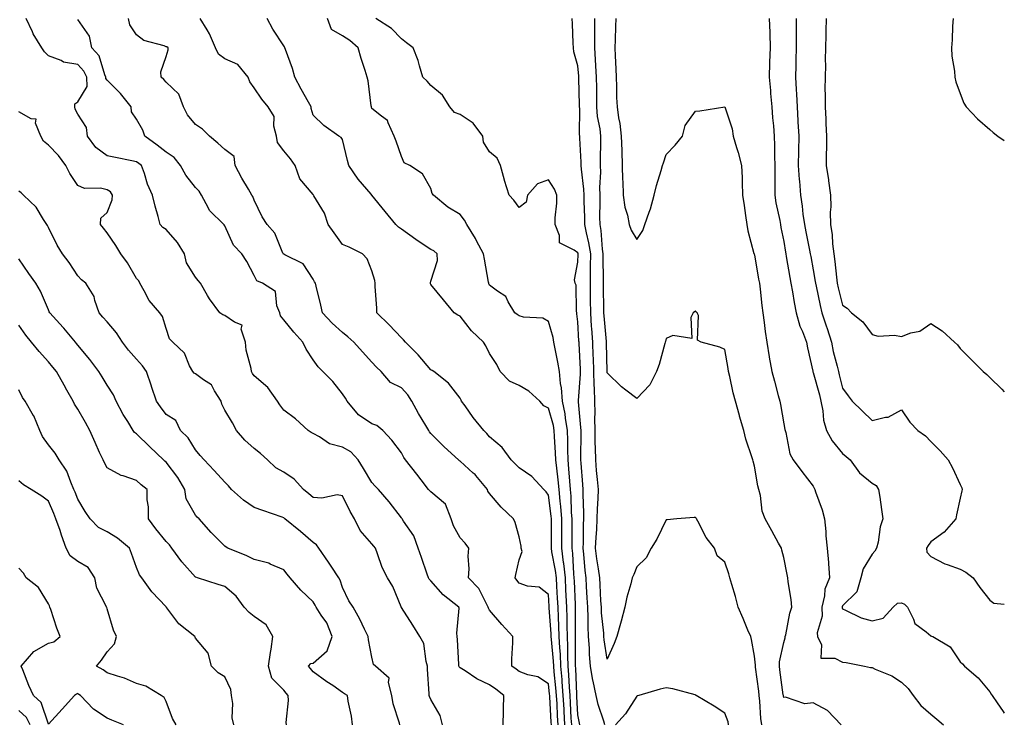
# Model space of a CAD drawing. Units: inches. Extents: x 936803 to 939443, y 7358618 to 7361258.
# Drawn here: x 939108 to 939443, y 7360382 to 7360621 of the extents above; entities that cross this region are included whole.
import ezdxf

# ---------------------------------------------------------------- set-up
doc = ezdxf.new("R2010")
doc.units = ezdxf.units.IN
doc.header["$MEASUREMENT"] = 0
doc.layers.add('Contour_93687358', color=7, linetype='Continuous', true_color=0xfa1b39)

msp = doc.modelspace()

# ---------------------------------------------------------------- linework, layer by layer
at = {"layer": 'Contour_93687358'}
for points in [[(939272.62, 7360381.92, 3312), (939272.77, 7360386.64, 3312), (939272.73, 7360387.24, 3312), (939272.91, 7360391.92, 3312), (939270.19, 7360394.07, 3312), (939268.05, 7360395.57, 3312), (939263.69, 7360397.56, 3312), (939259.71, 7360400.26, 3312), (939258.05, 7360401.29, 3312), (939257.73, 7360401.61, 3312), (939257.62, 7360401.92, 3312), (939257.59, 7360402.39, 3312), (939257.1, 7360410.97, 3312), (939257.03, 7360411.92, 3312), (939256.88, 7360413.09, 3312), (939257.71, 7360421.58, 3312), (939257.63, 7360421.92, 3312), (939252.26, 7360426.13, 3312), (939248.05, 7360430.85, 3312), (939247.54, 7360431.41, 3312), (939247.28, 7360431.92, 3312), (939246.84, 7360433.13, 3312), (939244.93, 7360438.8, 3312), (939243.72, 7360441.92, 3312), (939242.25, 7360446.12, 3312), (939238.79, 7360451.18, 3312), (939238.36, 7360451.92, 3312), (939238.2, 7360452.07, 3312), (939238.05, 7360452.27, 3312), (939233.88, 7360457.75, 3312), (939230.29, 7360461.92, 3312), (939229.18, 7360463.06, 3312), (939228.05, 7360464.31, 3312), (939225.19, 7360469.06, 3312), (939223.34, 7360471.92, 3312), (939220.81, 7360474.68, 3312), (939218.05, 7360476.25, 3312), (939213.58, 7360477.45, 3312), (939210.2, 7360479.77, 3312), (939208.05, 7360480.91, 3312), (939207.43, 7360481.3, 3312), (939206.36, 7360481.92, 3312), (939202.05, 7360485.92, 3312), (939198.05, 7360488.86, 3312), (939196.74, 7360490.61, 3312), (939195.9, 7360491.92, 3312), (939192.66, 7360496.53, 3312), (939188.05, 7360500.44, 3312), (939187.42, 7360501.29, 3312), (939187.07, 7360501.92, 3312), (939186.94, 7360503.03, 3312), (939185.33, 7360509.2, 3312), (939185.1, 7360511.92, 3312), (939183.61, 7360516.36, 3312), (939183.87, 7360517.74, 3312), (939181.3, 7360518.67, 3312), (939178.05, 7360521.02, 3312), (939177.38, 7360521.25, 3312), (939176.32, 7360521.92, 3312), (939172.79, 7360526.65, 3312), (939172.14, 7360527.83, 3312), (939169.71, 7360531.92, 3312), (939168.99, 7360532.86, 3312), (939168.05, 7360533.97, 3312), (939165.01, 7360538.88, 3312), (939164.29, 7360541.92, 3312), (939161.95, 7360545.82, 3312), (939158.05, 7360550.24, 3312), (939156.98, 7360550.85, 3312), (939156.02, 7360551.92, 3312), (939155.33, 7360554.65, 3312), (939154.3, 7360558.17, 3312), (939153.43, 7360561.92, 3312), (939151.72, 7360565.59, 3312), (939150.71, 7360569.26, 3312), (939149.75, 7360571.92, 3312), (939148.8, 7360572.67, 3312), (939148.05, 7360573.22, 3312), (939146.4, 7360573.57, 3312), (939140.81, 7360574.68, 3312), (939138.05, 7360575.28, 3312), (939134.16, 7360578.03, 3312), (939131.29, 7360581.92, 3312), (939130.97, 7360584.84, 3312), (939128.05, 7360589.4, 3312), (939127.19, 7360591.06, 3312), (939127.03, 7360591.92, 3312), (939127.07, 7360592.9, 3312), (939128.05, 7360593.62, 3312), (939131.22, 7360598.75, 3312), (939131.14, 7360601.92, 3312), (939130.15, 7360604.02, 3312), (939128.05, 7360606.26, 3312), (939123.21, 7360607.08, 3312), (939122.4, 7360607.57, 3312), (939118.05, 7360609.18, 3312), (939116.73, 7360610.6, 3312), (939115.82, 7360611.92, 3312), (939112.85, 7360616.72, 3312), (939112.6, 7360617.38, 3312), (939110.48, 7360621.92, 3312)], [(939289.05, 7360381.92, 3311), (939288.99, 7360382.86, 3311), (939288.5, 7360391.46, 3311), (939288.48, 7360391.92, 3311), (939288.45, 7360392.32, 3311), (939288.05, 7360395.88, 3311), (939284.38, 7360398.25, 3311), (939280.98, 7360398.99, 3311), (939278.05, 7360400.11, 3311), (939277.03, 7360400.9, 3311), (939275.54, 7360401.92, 3311), (939275.58, 7360404.39, 3311), (939275.88, 7360409.75, 3311), (939275.92, 7360411.92, 3311), (939272.18, 7360416.05, 3311), (939268.05, 7360420.92, 3311), (939267.67, 7360421.54, 3311), (939267.6, 7360421.92, 3311), (939266.95, 7360423.02, 3311), (939264.38, 7360428.25, 3311), (939260.91, 7360431.92, 3311), (939261.1, 7360434.97, 3311), (939260.75, 7360439.22, 3311), (939260.99, 7360441.92, 3311), (939259.74, 7360443.61, 3311), (939258.05, 7360445.51, 3311), (939255.73, 7360449.6, 3311), (939255.02, 7360451.92, 3311), (939253.02, 7360456.89, 3311), (939248.05, 7360461.13, 3311), (939247.63, 7360461.51, 3311), (939247.31, 7360461.92, 3311), (939244.75, 7360465.22, 3311), (939243.27, 7360467.14, 3311), (939239.46, 7360471.92, 3311), (939238.88, 7360472.75, 3311), (939238.05, 7360474.29, 3311), (939234.78, 7360478.65, 3311), (939231.76, 7360481.92, 3311), (939229.7, 7360483.57, 3311), (939228.05, 7360484.24, 3311), (939223.42, 7360487.29, 3311), (939219.57, 7360491.92, 3311), (939219.05, 7360492.92, 3311), (939218.05, 7360494.4, 3311), (939214.75, 7360498.62, 3311), (939211.31, 7360501.92, 3311), (939209.73, 7360503.6, 3311), (939208.05, 7360505.93, 3311), (939205.71, 7360509.58, 3311), (939204.54, 7360511.92, 3311), (939201.49, 7360515.36, 3311), (939198.05, 7360519.56, 3311), (939196.97, 7360520.84, 3311), (939196.73, 7360521.92, 3311), (939195.73, 7360524.24, 3311), (939195.22, 7360529.1, 3311), (939190.8, 7360531.92, 3311), (939188.94, 7360532.81, 3311), (939188.05, 7360534.54, 3311), (939185.46, 7360539.32, 3311), (939183.77, 7360541.92, 3311), (939181.02, 7360544.89, 3311), (939178.05, 7360551.48, 3311), (939177.86, 7360551.73, 3311), (939177.7, 7360551.92, 3311), (939172.82, 7360556.68, 3311), (939172.52, 7360557.44, 3311), (939170.15, 7360561.92, 3311), (939169.36, 7360563.23, 3311), (939168.05, 7360564.46, 3311), (939164.76, 7360568.63, 3311), (939162.97, 7360571.92, 3311), (939160.8, 7360574.67, 3311), (939158.05, 7360576.51, 3311), (939155, 7360578.87, 3311), (939150.84, 7360581.92, 3311), (939150.1, 7360583.97, 3311), (939148.05, 7360587.69, 3311), (939146.32, 7360590.19, 3311), (939146.17, 7360591.92, 3311), (939142.56, 7360596.42, 3311), (939138.05, 7360600.87, 3311), (939137.62, 7360601.49, 3311), (939137.6, 7360601.92, 3311), (939137.21, 7360602.76, 3311), (939135.32, 7360609.19, 3311), (939132.84, 7360611.92, 3311), (939132.03, 7360615.9, 3311), (939128.05, 7360621.57, 3311)], [(939291.34, 7360381.92, 3310), (939291.17, 7360385.04, 3310), (939290.95, 7360389.03, 3310), (939290.78, 7360391.92, 3310), (939290.6, 7360394.47, 3310), (939289.97, 7360400, 3310), (939289.82, 7360401.92, 3310), (939289.75, 7360403.62, 3310), (939289.03, 7360410.94, 3310), (939288.98, 7360411.92, 3310), (939288.95, 7360412.82, 3310), (939288.32, 7360421.65, 3310), (939288.31, 7360421.92, 3310), (939288.3, 7360422.17, 3310), (939288.05, 7360426.19, 3310), (939284.86, 7360428.73, 3310), (939280.88, 7360429.09, 3310), (939278.05, 7360430.07, 3310), (939277.24, 7360431.11, 3310), (939276.67, 7360431.92, 3310), (939276.92, 7360433.05, 3310), (939278.05, 7360437.99, 3310), (939279.09, 7360440.88, 3310), (939278.78, 7360441.92, 3310), (939278.72, 7360442.59, 3310), (939278.05, 7360445.85, 3310), (939276.77, 7360450.64, 3310), (939276.14, 7360451.92, 3310), (939272, 7360455.87, 3310), (939268.05, 7360460.58, 3310), (939267.48, 7360461.35, 3310), (939267.31, 7360461.92, 3310), (939263.37, 7360466.6, 3310), (939263.08, 7360466.95, 3310), (939262.48, 7360467.49, 3310), (939258.05, 7360471.51, 3310), (939257.78, 7360471.64, 3310), (939257.42, 7360471.92, 3310), (939252.54, 7360476.41, 3310), (939248.05, 7360480.89, 3310), (939247.62, 7360481.49, 3310), (939247.37, 7360481.92, 3310), (939246.38, 7360483.6, 3310), (939243.85, 7360487.72, 3310), (939241.59, 7360491.92, 3310), (939240.2, 7360494.07, 3310), (939238.05, 7360496.4, 3310), (939234.38, 7360498.25, 3310), (939231.13, 7360501.92, 3310), (939229.59, 7360503.47, 3310), (939228.05, 7360505.19, 3310), (939224.81, 7360508.68, 3310), (939221.93, 7360511.92, 3310), (939219.89, 7360513.76, 3310), (939218.05, 7360515.23, 3310), (939214.57, 7360518.44, 3310), (939211.2, 7360521.92, 3310), (939210.65, 7360524.52, 3310), (939209.05, 7360530.92, 3310), (939208.83, 7360531.92, 3310), (939208.56, 7360532.43, 3310), (939208.05, 7360533.32, 3310), (939204.7, 7360538.57, 3310), (939198.38, 7360541.59, 3310), (939198.05, 7360541.8, 3310), (939197.98, 7360541.85, 3310), (939197.93, 7360541.92, 3310), (939197.79, 7360542.18, 3310), (939195.08, 7360548.95, 3310), (939192.45, 7360551.92, 3310), (939190.67, 7360554.54, 3310), (939188.05, 7360560.22, 3310), (939187.57, 7360561.44, 3310), (939187.2, 7360561.92, 3310), (939186.02, 7360563.95, 3310), (939183.79, 7360567.65, 3310), (939181.6, 7360571.92, 3310), (939181.15, 7360575.02, 3310), (939178.05, 7360577.33, 3310), (939175.69, 7360579.55, 3310), (939172.86, 7360581.92, 3310), (939170.44, 7360584.31, 3310), (939168.05, 7360585.86, 3310), (939165.29, 7360589.16, 3310), (939164, 7360591.92, 3310), (939162.34, 7360596.21, 3310), (939158.05, 7360600.29, 3310), (939157.26, 7360601.14, 3310), (939156.41, 7360601.92, 3310), (939156.26, 7360603.71, 3310), (939158.05, 7360609, 3310), (939158.78, 7360611.19, 3310), (939158.81, 7360611.92, 3310), (939158.33, 7360612.2, 3310), (939158.05, 7360612.29, 3310), (939157.4, 7360612.57, 3310), (939150.51, 7360614.38, 3310), (939148.05, 7360616.28, 3310), (939145.79, 7360619.67, 3310), (939145.34, 7360621.92, 3310)], [(939293.64, 7360381.92, 3309), (939293.38, 7360386.59, 3309), (939293.35, 7360387.22, 3309), (939293.08, 7360391.92, 3309), (939292.74, 7360396.61, 3309), (939292.67, 7360397.3, 3309), (939292.3, 7360401.92, 3309), (939292.12, 7360405.99, 3309), (939291.92, 7360408.05, 3309), (939291.73, 7360411.92, 3309), (939291.62, 7360415.49, 3309), (939291.4, 7360418.57, 3309), (939291.29, 7360421.92, 3309), (939291.14, 7360425.01, 3309), (939290.89, 7360429.09, 3309), (939290.74, 7360431.92, 3309), (939290.46, 7360434.33, 3309), (939289.22, 7360440.75, 3309), (939289.07, 7360441.92, 3309), (939289.07, 7360442.94, 3309), (939289.07, 7360450.9, 3309), (939289.07, 7360451.92, 3309), (939289, 7360452.86, 3309), (939288.05, 7360459.97, 3309), (939287.27, 7360461.14, 3309), (939286.51, 7360461.92, 3309), (939282.43, 7360466.3, 3309), (939278.05, 7360469.24, 3309), (939276.73, 7360470.6, 3309), (939275.38, 7360471.92, 3309), (939272.25, 7360476.12, 3309), (939268.05, 7360479.79, 3309), (939267.05, 7360480.92, 3309), (939266.06, 7360481.92, 3309), (939262.46, 7360486.33, 3309), (939259.71, 7360490.25, 3309), (939258.52, 7360491.92, 3309), (939258.37, 7360492.24, 3309), (939258.05, 7360492.93, 3309), (939254.09, 7360497.96, 3309), (939249.12, 7360501.92, 3309), (939248.47, 7360502.34, 3309), (939248.05, 7360502.54, 3309), (939243.72, 7360507.59, 3309), (939239.43, 7360511.92, 3309), (939238.81, 7360512.67, 3309), (939238.05, 7360513.35, 3309), (939233.94, 7360517.81, 3309), (939229.65, 7360521.92, 3309), (939229.65, 7360523.52, 3309), (939229.17, 7360530.8, 3309), (939229.18, 7360531.92, 3309), (939229.05, 7360532.92, 3309), (939228.05, 7360536.13, 3309), (939226.41, 7360540.28, 3309), (939224.79, 7360541.92, 3309), (939220.3, 7360544.17, 3309), (939218.05, 7360545.16, 3309), (939215.15, 7360549.02, 3309), (939213.18, 7360551.92, 3309), (939211.93, 7360555.8, 3309), (939208.33, 7360561.64, 3309), (939208.19, 7360561.92, 3309), (939208.11, 7360561.98, 3309), (939208.05, 7360562.04, 3309), (939203.55, 7360567.42, 3309), (939201.96, 7360571.92, 3309), (939200.34, 7360574.21, 3309), (939198.05, 7360576.91, 3309), (939195.92, 7360579.79, 3309), (939195.6, 7360581.92, 3309), (939194.71, 7360585.26, 3309), (939194.75, 7360588.62, 3309), (939192.77, 7360591.92, 3309), (939190.65, 7360594.52, 3309), (939188.05, 7360598.31, 3309), (939186.5, 7360600.37, 3309), (939186, 7360601.92, 3309), (939182.42, 7360606.29, 3309), (939178.05, 7360608.18, 3309), (939175.86, 7360609.73, 3309), (939174.84, 7360611.92, 3309), (939172.84, 7360616.71, 3309), (939171.99, 7360617.99, 3309), (939169.6, 7360621.92, 3309)], [(939295.94, 7360381.92, 3308), (939295.81, 7360384.16, 3308), (939295.53, 7360389.4, 3308), (939295.39, 7360391.92, 3308), (939295.18, 7360394.79, 3308), (939295.02, 7360398.9, 3308), (939294.79, 7360401.92, 3308), (939294.63, 7360405.34, 3308), (939294.65, 7360408.51, 3308), (939294.48, 7360411.92, 3308), (939294.36, 7360415.61, 3308), (939294.39, 7360418.26, 3308), (939294.27, 7360421.92, 3308), (939294.07, 7360425.9, 3308), (939293.99, 7360427.86, 3308), (939293.79, 7360431.92, 3308), (939293.23, 7360436.74, 3308), (939293.21, 7360437.08, 3308), (939292.56, 7360441.92, 3308), (939292.57, 7360446.43, 3308), (939292.57, 7360447.41, 3308), (939292.57, 7360451.92, 3308), (939292.24, 7360456.11, 3308), (939292, 7360457.98, 3308), (939291.65, 7360461.92, 3308), (939291.35, 7360465.22, 3308), (939290.84, 7360469.12, 3308), (939290.57, 7360471.92, 3308), (939290.49, 7360474.36, 3308), (939290.05, 7360479.92, 3308), (939289.98, 7360481.92, 3308), (939289.7, 7360483.57, 3308), (939288.05, 7360489.55, 3308), (939286.5, 7360490.36, 3308), (939285.09, 7360491.92, 3308), (939281.38, 7360495.25, 3308), (939278.05, 7360497.19, 3308), (939274.83, 7360498.69, 3308), (939271.66, 7360501.92, 3308), (939270.47, 7360504.34, 3308), (939268.05, 7360508.12, 3308), (939266.8, 7360510.67, 3308), (939265.93, 7360511.92, 3308), (939261.92, 7360515.79, 3308), (939258.05, 7360520.76, 3308), (939257.28, 7360521.15, 3308), (939255.98, 7360521.92, 3308), (939252.39, 7360526.26, 3308), (939248.05, 7360531.48, 3308), (939247.93, 7360531.8, 3308), (939247.91, 7360531.92, 3308), (939247.93, 7360532.04, 3308), (939248.05, 7360532.61, 3308), (939250.29, 7360539.68, 3308), (939250.16, 7360541.92, 3308), (939249.03, 7360542.9, 3308), (939248.05, 7360543.36, 3308), (939243.71, 7360546.26, 3308), (939242.91, 7360546.78, 3308), (939238.05, 7360550.28, 3308), (939237.07, 7360550.94, 3308), (939236.19, 7360551.92, 3308), (939232.49, 7360556.36, 3308), (939228.05, 7360561.88, 3308), (939228.03, 7360561.9, 3308), (939228.02, 7360561.92, 3308), (939227.82, 7360562.15, 3308), (939223.41, 7360567.28, 3308), (939220.15, 7360571.92, 3308), (939219.76, 7360573.63, 3308), (939218.05, 7360580.81, 3308), (939217.63, 7360581.5, 3308), (939216.81, 7360581.92, 3308), (939211.65, 7360585.52, 3308), (939208.05, 7360589.04, 3308), (939207.43, 7360591.3, 3308), (939207.36, 7360591.92, 3308), (939206.49, 7360593.48, 3308), (939204.03, 7360597.9, 3308), (939201.81, 7360601.92, 3308), (939200.99, 7360604.87, 3308), (939198.6, 7360611.38, 3308), (939198.42, 7360611.92, 3308), (939198.36, 7360612.23, 3308), (939198.05, 7360612.54, 3308), (939194.38, 7360618.25, 3308), (939192.38, 7360621.92, 3308)], [(939298.73, 7360381.92, 3307), (939298.59, 7360382.46, 3307), (939298.05, 7360385.34, 3307), (939297.71, 7360391.58, 3307), (939297.69, 7360391.92, 3307), (939297.66, 7360392.31, 3307), (939297.33, 7360401.19, 3307), (939297.27, 7360401.92, 3307), (939297.23, 7360402.74, 3307), (939297.26, 7360411.13, 3307), (939297.22, 7360411.92, 3307), (939297.2, 7360412.77, 3307), (939297.27, 7360421.14, 3307), (939297.24, 7360421.92, 3307), (939297.2, 7360422.77, 3307), (939296.89, 7360430.77, 3307), (939296.83, 7360431.92, 3307), (939296.68, 7360433.29, 3307), (939296.29, 7360440.16, 3307), (939296.05, 7360441.92, 3307), (939296.05, 7360443.92, 3307), (939296.07, 7360449.94, 3307), (939296.07, 7360451.92, 3307), (939295.91, 7360454.07, 3307), (939295.73, 7360459.6, 3307), (939295.52, 7360461.92, 3307), (939295.27, 7360464.7, 3307), (939295.02, 7360468.89, 3307), (939294.72, 7360471.92, 3307), (939294.61, 7360475.36, 3307), (939294.64, 7360478.51, 3307), (939294.51, 7360481.92, 3307), (939293.8, 7360486.17, 3307), (939293.67, 7360487.55, 3307), (939292.79, 7360491.92, 3307), (939292.5, 7360496.38, 3307), (939292.14, 7360497.84, 3307), (939291.76, 7360501.92, 3307), (939291.28, 7360505.15, 3307), (939290.27, 7360509.71, 3307), (939289.89, 7360511.92, 3307), (939289.6, 7360513.47, 3307), (939288.05, 7360518.91, 3307), (939286.18, 7360520.05, 3307), (939279.51, 7360520.46, 3307), (939278.05, 7360520.9, 3307), (939277.43, 7360521.3, 3307), (939276.59, 7360521.92, 3307), (939274.31, 7360525.66, 3307), (939273.54, 7360527.41, 3307), (939270.76, 7360529.21, 3307), (939268.05, 7360531.28, 3307), (939267.82, 7360531.69, 3307), (939267.74, 7360531.92, 3307), (939267.66, 7360532.31, 3307), (939266.28, 7360540.15, 3307), (939265.91, 7360541.92, 3307), (939263.62, 7360546.35, 3307), (939263.25, 7360547.12, 3307), (939260.31, 7360551.92, 3307), (939259.47, 7360553.34, 3307), (939258.05, 7360555.26, 3307), (939253.87, 7360557.74, 3307), (939248.91, 7360561.92, 3307), (939248.55, 7360562.42, 3307), (939248.05, 7360564.11, 3307), (939245.28, 7360569.15, 3307), (939240.92, 7360571.92, 3307), (939238.94, 7360572.81, 3307), (939238.05, 7360575.05, 3307), (939236.32, 7360580.19, 3307), (939235.62, 7360581.92, 3307), (939233.53, 7360586.44, 3307), (939233.38, 7360587.25, 3307), (939231.25, 7360588.72, 3307), (939228.05, 7360591.35, 3307), (939227.89, 7360591.76, 3307), (939227.84, 7360591.92, 3307), (939227.78, 7360592.19, 3307), (939226.8, 7360600.67, 3307), (939226.44, 7360601.92, 3307), (939225.76, 7360604.21, 3307), (939224.38, 7360608.25, 3307), (939223.41, 7360611.92, 3307), (939220.51, 7360614.37, 3307), (939218.05, 7360615.93, 3307), (939214.26, 7360618.13, 3307), (939212.93, 7360621.92, 3307)], [(939307.15, 7360381.92, 3306), (939306.82, 7360383.15, 3306), (939304.99, 7360388.86, 3306), (939304.26, 7360391.92, 3306), (939303.24, 7360396.73, 3306), (939303.15, 7360397.02, 3306), (939302.28, 7360401.92, 3306), (939301.95, 7360405.82, 3306), (939301.97, 7360408, 3306), (939301.69, 7360411.92, 3306), (939301.52, 7360415.39, 3306), (939301.57, 7360418.4, 3306), (939301.41, 7360421.92, 3306), (939301.23, 7360425.1, 3306), (939301, 7360428.97, 3306), (939300.84, 7360431.92, 3306), (939300.51, 7360434.38, 3306), (939300.09, 7360439.88, 3306), (939299.85, 7360441.92, 3306), (939299.93, 7360443.8, 3306), (939299.95, 7360450.02, 3306), (939300.04, 7360451.92, 3306), (939300.08, 7360453.95, 3306), (939299.81, 7360460.16, 3306), (939299.85, 7360461.92, 3306), (939299.7, 7360463.57, 3306), (939299.14, 7360470.82, 3306), (939299.05, 7360471.92, 3306), (939299.04, 7360472.9, 3306), (939299.12, 7360480.84, 3306), (939299.11, 7360481.92, 3306), (939299.09, 7360482.96, 3306), (939298.26, 7360491.71, 3306), (939298.25, 7360492.12, 3306), (939298.96, 7360501.01, 3306), (939298.94, 7360501.92, 3306), (939298.91, 7360502.78, 3306), (939298.45, 7360511.53, 3306), (939298.43, 7360511.92, 3306), (939298.4, 7360512.27, 3306), (939298.05, 7360518.87, 3306), (939297.74, 7360521.61, 3306), (939297.67, 7360521.92, 3306), (939297.54, 7360522.43, 3306), (939297.42, 7360531.29, 3306), (939297.11, 7360531.92, 3306), (939296.84, 7360533.12, 3306), (939298.05, 7360539.05, 3306), (939298.13, 7360541.84, 3306), (939298.13, 7360541.92, 3306), (939298.12, 7360541.99, 3306), (939298.05, 7360542.24, 3306), (939296.75, 7360543.22, 3306), (939291.83, 7360545.7, 3306), (939291.83, 7360548.14, 3306), (939290.32, 7360551.92, 3306), (939290.34, 7360554.2, 3306), (939290.84, 7360559.13, 3306), (939290.86, 7360561.92, 3306), (939290.07, 7360563.94, 3306), (939288.05, 7360567.02, 3306), (939284.26, 7360565.71, 3306), (939280.96, 7360561.92, 3306), (939280.43, 7360559.54, 3306), (939278.05, 7360557.67, 3306), (939276.31, 7360560.18, 3306), (939274.67, 7360561.92, 3306), (939273.12, 7360566.85, 3306), (939273.08, 7360566.95, 3306), (939271.79, 7360571.92, 3306), (939270.55, 7360574.42, 3306), (939268.05, 7360576.6, 3306), (939265.99, 7360579.86, 3306), (939265.71, 7360581.92, 3306), (939262.41, 7360586.27, 3306), (939258.05, 7360589.3, 3306), (939256.09, 7360589.95, 3306), (939254.51, 7360591.92, 3306), (939252.01, 7360595.88, 3306), (939248.05, 7360599.16, 3306), (939246.77, 7360600.64, 3306), (939245.35, 7360601.92, 3306), (939244.16, 7360605.81, 3306), (939243.79, 7360607.65, 3306), (939242.01, 7360611.92, 3306), (939239.75, 7360613.62, 3306), (939238.05, 7360614.92, 3306), (939234.65, 7360618.52, 3306), (939229.35, 7360621.92, 3306)], [(939360.56, 7360381.92, 3305), (939360.24, 7360384.11, 3305), (939359.95, 7360390.02, 3305), (939359.71, 7360391.92, 3305), (939359.52, 7360393.39, 3305), (939358.44, 7360401.53, 3305), (939358.39, 7360401.92, 3305), (939358.4, 7360402.27, 3305), (939358.05, 7360405.32, 3305), (939357.02, 7360410.9, 3305), (939356.78, 7360411.92, 3305), (939355.85, 7360414.12, 3305), (939354.22, 7360418.08, 3305), (939352.53, 7360421.92, 3305), (939351.67, 7360425.54, 3305), (939350.33, 7360429.64, 3305), (939349.71, 7360431.92, 3305), (939349.34, 7360433.21, 3305), (939348.05, 7360437.24, 3305), (939345.43, 7360439.3, 3305), (939344.49, 7360441.92, 3305), (939341.67, 7360445.54, 3305), (939338.8, 7360451.17, 3305), (939338.37, 7360451.92, 3305), (939338.25, 7360452.12, 3305), (939338.05, 7360452.34, 3305), (939337.61, 7360452.36, 3305), (939331.72, 7360451.92, 3305), (939328.36, 7360451.61, 3305), (939328.05, 7360451.63, 3305), (939324.93, 7360445.04, 3305), (939322.97, 7360441.92, 3305), (939321.26, 7360438.71, 3305), (939318.05, 7360435.64, 3305), (939317.01, 7360432.96, 3305), (939316.49, 7360431.92, 3305), (939315.99, 7360429.86, 3305), (939314.68, 7360425.3, 3305), (939313.95, 7360421.92, 3305), (939312.78, 7360417.19, 3305), (939312.54, 7360416.4, 3305), (939311.31, 7360411.92, 3305), (939310.37, 7360409.6, 3305), (939308.05, 7360404.22, 3305), (939306.98, 7360410.85, 3305), (939306.91, 7360411.92, 3305), (939306.85, 7360413.12, 3305), (939306.11, 7360419.98, 3305), (939306.02, 7360421.92, 3305), (939305.9, 7360424.07, 3305), (939305.61, 7360429.48, 3305), (939305.47, 7360431.92, 3305), (939305.08, 7360434.89, 3305), (939304.48, 7360438.35, 3305), (939304.05, 7360441.92, 3305), (939304.22, 7360445.75, 3305), (939304.44, 7360448.31, 3305), (939304.61, 7360451.92, 3305), (939304.67, 7360455.3, 3305), (939304.97, 7360458.84, 3305), (939305.04, 7360461.92, 3305), (939304.74, 7360465.23, 3305), (939304.42, 7360468.29, 3305), (939304.09, 7360471.92, 3305), (939304.04, 7360475.93, 3305), (939303.97, 7360477.84, 3305), (939303.91, 7360481.92, 3305), (939303.84, 7360486.14, 3305), (939303.93, 7360487.8, 3305), (939303.84, 7360491.92, 3305), (939303.72, 7360496.25, 3305), (939303.57, 7360497.44, 3305), (939303.47, 7360501.92, 3305), (939303.3, 7360506.67, 3305), (939303.28, 7360507.16, 3305), (939303.1, 7360511.92, 3305), (939302.76, 7360516.63, 3305), (939302.72, 7360517.25, 3305), (939302.39, 7360521.92, 3305), (939302.35, 7360526.22, 3305), (939302.34, 7360527.63, 3305), (939302.3, 7360531.92, 3305), (939302.33, 7360536.2, 3305), (939302.37, 7360537.6, 3305), (939302.4, 7360541.92, 3305), (939301.82, 7360545.69, 3305), (939300.93, 7360549.04, 3305), (939300.39, 7360551.92, 3305), (939300.36, 7360554.23, 3305), (939300.15, 7360559.82, 3305), (939300.13, 7360561.92, 3305), (939300.07, 7360563.94, 3305), (939299.24, 7360570.73, 3305), (939299.2, 7360571.92, 3305), (939299.18, 7360573.05, 3305), (939298.69, 7360581.28, 3305), (939298.67, 7360581.92, 3305), (939298.62, 7360582.49, 3305), (939298.66, 7360591.31, 3305), (939298.61, 7360591.92, 3305), (939298.6, 7360592.47, 3305), (939298.42, 7360601.55, 3305), (939298.41, 7360601.92, 3305), (939298.39, 7360602.26, 3305), (939298.05, 7360605.75, 3305), (939296.64, 7360610.51, 3305), (939296.54, 7360611.92, 3305), (939296.44, 7360613.53, 3305), (939296.18, 7360620.05, 3305), (939296.06, 7360621.92, 3305)], [(939387.56, 7360381.92, 3304), (939382.92, 7360386.8, 3304), (939378.05, 7360389.37, 3304), (939375.17, 7360389.04, 3304), (939368.57, 7360391.4, 3304), (939368.05, 7360391.2, 3304), (939367.92, 7360391.79, 3304), (939367.9, 7360391.92, 3304), (939367.88, 7360392.09, 3304), (939366.71, 7360400.58, 3304), (939366.54, 7360401.92, 3304), (939366.6, 7360403.37, 3304), (939368.05, 7360409.93, 3304), (939368.48, 7360411.49, 3304), (939368.53, 7360411.92, 3304), (939368.7, 7360412.57, 3304), (939370.11, 7360419.86, 3304), (939370.75, 7360421.92, 3304), (939370.6, 7360424.47, 3304), (939369.49, 7360430.49, 3304), (939369.38, 7360431.92, 3304), (939369.13, 7360433, 3304), (939368.05, 7360438.83, 3304), (939367.42, 7360441.3, 3304), (939367.25, 7360441.92, 3304), (939366.28, 7360443.69, 3304), (939364.02, 7360447.89, 3304), (939361.7, 7360451.92, 3304), (939360.69, 7360454.56, 3304), (939360.12, 7360459.85, 3304), (939359.59, 7360461.92, 3304), (939359.21, 7360463.08, 3304), (939358.05, 7360469.84, 3304), (939357.61, 7360471.48, 3304), (939357.5, 7360471.92, 3304), (939357.28, 7360472.69, 3304), (939355.14, 7360479.01, 3304), (939354.42, 7360481.92, 3304), (939352.98, 7360486.85, 3304), (939352.93, 7360487.04, 3304), (939351.63, 7360491.92, 3304), (939350.87, 7360494.74, 3304), (939349.69, 7360500.28, 3304), (939349.29, 7360501.92, 3304), (939349.1, 7360502.97, 3304), (939348.05, 7360509.42, 3304), (939346.31, 7360510.18, 3304), (939339.91, 7360511.92, 3304), (939338.72, 7360512.59, 3304), (939338.99, 7360520.98, 3304), (939338.64, 7360521.92, 3304), (939338.28, 7360522.15, 3304), (939338.05, 7360522.6, 3304), (939337.68, 7360522.29, 3304), (939337.25, 7360521.92, 3304), (939336.41, 7360520.28, 3304), (939336.82, 7360513.15, 3304), (939330.29, 7360514.16, 3304), (939328.05, 7360513.19, 3304), (939327.82, 7360512.16, 3304), (939327.75, 7360511.92, 3304), (939327.61, 7360511.48, 3304), (939325.66, 7360504.31, 3304), (939324.77, 7360501.92, 3304), (939322.52, 7360497.45, 3304), (939318.05, 7360492.77, 3304), (939314.38, 7360495.59, 3304), (939312.85, 7360496.72, 3304), (939308.05, 7360501.51, 3304), (939308, 7360501.87, 3304), (939308, 7360501.97, 3304), (939307.79, 7360511.66, 3304), (939307.78, 7360511.92, 3304), (939307.76, 7360512.21, 3304), (939306.97, 7360520.84, 3304), (939306.89, 7360521.92, 3304), (939306.88, 7360523.09, 3304), (939306.76, 7360530.63, 3304), (939306.75, 7360531.92, 3304), (939306.76, 7360533.22, 3304), (939306.66, 7360540.53, 3304), (939306.67, 7360541.92, 3304), (939306.42, 7360543.55, 3304), (939305.97, 7360549.84, 3304), (939305.58, 7360551.92, 3304), (939305.55, 7360554.42, 3304), (939305.62, 7360559.49, 3304), (939305.59, 7360561.92, 3304), (939305.53, 7360564.44, 3304), (939305.86, 7360569.73, 3304), (939305.78, 7360571.92, 3304), (939305.75, 7360574.22, 3304), (939305.89, 7360579.76, 3304), (939305.85, 7360581.92, 3304), (939305.59, 7360584.38, 3304), (939304.75, 7360588.62, 3304), (939304.47, 7360591.92, 3304), (939304.43, 7360595.54, 3304), (939304.43, 7360598.3, 3304), (939304.38, 7360601.92, 3304), (939304.13, 7360605.84, 3304), (939304.05, 7360607.92, 3304), (939303.78, 7360611.92, 3304), (939303.78, 7360616.19, 3304), (939303.81, 7360617.68, 3304), (939303.82, 7360621.92, 3304)], [(939310.93, 7360621.92, 3303), (939310.83, 7360619.14, 3303), (939310.72, 7360614.58, 3303), (939310.62, 7360611.92, 3303), (939310.73, 7360609.24, 3303), (939310.94, 7360604.8, 3303), (939311.05, 7360601.92, 3303), (939311.19, 7360598.78, 3303), (939311.19, 7360595.07, 3303), (939311.35, 7360591.92, 3303), (939311.86, 7360588.11, 3303), (939312.3, 7360586.18, 3303), (939312.76, 7360581.92, 3303), (939312.94, 7360577.03, 3303), (939312.94, 7360576.81, 3303), (939313.15, 7360571.92, 3303), (939313.25, 7360567.11, 3303), (939313.3, 7360566.67, 3303), (939313.42, 7360561.92, 3303), (939313.95, 7360557.82, 3303), (939314.86, 7360555.11, 3303), (939315.45, 7360551.92, 3303), (939316.14, 7360550.01, 3303), (939318.05, 7360546.77, 3303), (939320.07, 7360549.9, 3303), (939320.83, 7360551.92, 3303), (939322.25, 7360556.12, 3303), (939322.7, 7360557.26, 3303), (939324.01, 7360561.92, 3303), (939324.81, 7360565.16, 3303), (939326.41, 7360570.28, 3303), (939326.86, 7360571.92, 3303), (939327.11, 7360572.86, 3303), (939328.05, 7360575.7, 3303), (939331.14, 7360578.84, 3303), (939333.59, 7360581.92, 3303), (939334.47, 7360585.5, 3303), (939338.05, 7360590.38, 3303), (939339.45, 7360590.52, 3303), (939348.05, 7360591.92, 3303), (939350.49, 7360584.36, 3303), (939350.8, 7360581.92, 3303), (939351.94, 7360578.03, 3303), (939352.48, 7360576.35, 3303), (939353.66, 7360571.92, 3303), (939353.84, 7360567.71, 3303), (939353.86, 7360566.11, 3303), (939354.03, 7360561.92, 3303), (939354.52, 7360558.39, 3303), (939355, 7360554.97, 3303), (939355.42, 7360551.92, 3303), (939355.85, 7360549.72, 3303), (939357.9, 7360542.07, 3303), (939357.93, 7360541.92, 3303), (939357.95, 7360541.82, 3303), (939358.05, 7360541.58, 3303), (939359.49, 7360533.36, 3303), (939359.78, 7360531.92, 3303), (939360.05, 7360529.92, 3303), (939360.55, 7360524.42, 3303), (939360.93, 7360521.92, 3303), (939361.41, 7360518.56, 3303), (939361.66, 7360515.53, 3303), (939362.25, 7360511.92, 3303), (939363.1, 7360506.97, 3303), (939363.12, 7360506.85, 3303), (939363.95, 7360501.92, 3303), (939364.83, 7360498.7, 3303), (939366.12, 7360493.85, 3303), (939366.65, 7360491.92, 3303), (939366.91, 7360490.78, 3303), (939368.05, 7360484.15, 3303), (939368.43, 7360482.3, 3303), (939368.48, 7360481.92, 3303), (939368.71, 7360481.26, 3303), (939370.13, 7360474, 3303), (939371.23, 7360471.92, 3303), (939374.15, 7360468.03, 3303), (939378.05, 7360463.01, 3303), (939378.42, 7360462.29, 3303), (939378.59, 7360461.92, 3303), (939378.83, 7360461.14, 3303), (939381.1, 7360454.96, 3303), (939381.9, 7360451.92, 3303), (939382.31, 7360447.66, 3303), (939382.3, 7360446.17, 3303), (939382.82, 7360441.92, 3303), (939383.26, 7360437.13, 3303), (939383.23, 7360436.74, 3303), (939383.55, 7360431.92, 3303), (939381.94, 7360428.03, 3303), (939381.85, 7360425.73, 3303), (939380.95, 7360421.92, 3303), (939381.08, 7360418.89, 3303), (939379.34, 7360413.21, 3303), (939379.47, 7360411.92, 3303), (939380.82, 7360409.15, 3303), (939380.68, 7360404.54, 3303), (939385.36, 7360404.61, 3303), (939388.05, 7360403.26, 3303), (939389.22, 7360403.09, 3303), (939395.46, 7360401.92, 3303), (939397.57, 7360401.44, 3303), (939398.05, 7360401.38, 3303), (939399.08, 7360400.89, 3303), (939404.73, 7360398.6, 3303), (939408.05, 7360396.47, 3303), (939410.37, 7360394.24, 3303), (939412.01, 7360391.92, 3303), (939414.65, 7360388.52, 3303), (939418.05, 7360385.6, 3303), (939420.04, 7360383.91, 3303), (939422.28, 7360381.92, 3303)], [(939363.1, 7360621.92, 3302), (939363.24, 7360617.11, 3302), (939363.24, 7360616.73, 3302), (939363.38, 7360611.92, 3302), (939363.22, 7360607.09, 3302), (939363.2, 7360606.77, 3302), (939363.04, 7360601.92, 3302), (939363.49, 7360597.37, 3302), (939363.57, 7360596.4, 3302), (939364, 7360591.92, 3302), (939364.21, 7360588.08, 3302), (939364.54, 7360585.43, 3302), (939364.75, 7360581.92, 3302), (939364.9, 7360578.76, 3302), (939364.84, 7360575.13, 3302), (939364.97, 7360571.92, 3302), (939364.99, 7360568.86, 3302), (939365.02, 7360564.95, 3302), (939365.03, 7360561.92, 3302), (939365.38, 7360559.25, 3302), (939366.65, 7360553.31, 3302), (939366.87, 7360551.92, 3302), (939367.03, 7360550.91, 3302), (939368.05, 7360546.11, 3302), (939368.64, 7360542.5, 3302), (939368.74, 7360541.92, 3302), (939368.89, 7360541.08, 3302), (939370.05, 7360533.92, 3302), (939370.41, 7360531.92, 3302), (939370.97, 7360529, 3302), (939371.52, 7360525.38, 3302), (939372.26, 7360521.92, 3302), (939373.53, 7360517.4, 3302), (939374.36, 7360515.61, 3302), (939375.75, 7360511.92, 3302), (939376.1, 7360509.97, 3302), (939377.88, 7360502.09, 3302), (939377.91, 7360501.92, 3302), (939377.95, 7360501.82, 3302), (939378.05, 7360501.61, 3302), (939380.13, 7360494, 3302), (939380.68, 7360491.92, 3302), (939381.34, 7360488.63, 3302), (939381.55, 7360485.42, 3302), (939382.54, 7360481.92, 3302), (939384.51, 7360478.38, 3302), (939388.05, 7360474.11, 3302), (939389.28, 7360473.15, 3302), (939390.56, 7360471.92, 3302), (939393.72, 7360467.59, 3302), (939398.05, 7360464.08, 3302), (939399.39, 7360463.26, 3302), (939400.26, 7360461.92, 3302), (939400.67, 7360459.3, 3302), (939401.23, 7360455.1, 3302), (939401.74, 7360451.92, 3302), (939400.81, 7360449.16, 3302), (939400.1, 7360443.97, 3302), (939399.59, 7360441.92, 3302), (939399.04, 7360440.93, 3302), (939398.05, 7360439.93, 3302), (939395.05, 7360434.92, 3302), (939394.26, 7360431.92, 3302), (939392.87, 7360427.1, 3302), (939388.05, 7360422.35, 3302), (939387.89, 7360422.08, 3302), (939387.86, 7360421.92, 3302), (939387.86, 7360421.74, 3302), (939388.05, 7360421.31, 3302), (939389.06, 7360420.91, 3302), (939394.37, 7360418.24, 3302), (939398.05, 7360417.24, 3302), (939401.83, 7360418.14, 3302), (939405.22, 7360421.92, 3302), (939406.68, 7360423.29, 3302), (939408.05, 7360423.36, 3302), (939409.09, 7360422.95, 3302), (939410.09, 7360421.92, 3302), (939412.15, 7360417.82, 3302), (939412.53, 7360416.4, 3302), (939416.4, 7360413.57, 3302), (939418.05, 7360412.19, 3302), (939418.24, 7360412.11, 3302), (939418.74, 7360411.92, 3302), (939424.54, 7360408.41, 3302), (939428.05, 7360403.35, 3302), (939428.77, 7360402.64, 3302), (939429.48, 7360401.92, 3302), (939434.09, 7360397.96, 3302), (939438.05, 7360393.11, 3302), (939438.49, 7360392.37, 3302), (939438.83, 7360391.92, 3302), (939440.59, 7360389.38, 3302), (939442.61, 7360386.48, 3302), (939443, 7360385.91, 3302)], [(939372.24, 7360621.92, 3301), (939372.26, 7360617.71, 3301), (939372.26, 7360616.13, 3301), (939372.28, 7360611.92, 3301), (939372.18, 7360607.79, 3301), (939372.08, 7360605.95, 3301), (939371.98, 7360601.92, 3301), (939372.2, 7360597.77, 3301), (939372.32, 7360596.19, 3301), (939372.53, 7360591.92, 3301), (939372.82, 7360587.15, 3301), (939372.86, 7360586.73, 3301), (939373.12, 7360581.92, 3301), (939373.04, 7360576.93, 3301), (939373.04, 7360576.91, 3301), (939372.96, 7360571.92, 3301), (939373.27, 7360567.14, 3301), (939373.33, 7360566.63, 3301), (939373.68, 7360561.92, 3301), (939374.26, 7360558.13, 3301), (939374.55, 7360555.42, 3301), (939375.05, 7360551.92, 3301), (939375.51, 7360549.38, 3301), (939376.8, 7360543.17, 3301), (939377.04, 7360541.92, 3301), (939377.19, 7360541.06, 3301), (939378.05, 7360536.48, 3301), (939378.72, 7360532.59, 3301), (939378.81, 7360531.92, 3301), (939379.04, 7360530.94, 3301), (939380.46, 7360524.33, 3301), (939381.02, 7360521.92, 3301), (939382.45, 7360517.52, 3301), (939382.75, 7360516.62, 3301), (939384.26, 7360511.92, 3301), (939384.87, 7360508.74, 3301), (939386.2, 7360503.76, 3301), (939386.61, 7360501.92, 3301), (939386.91, 7360500.78, 3301), (939388.05, 7360496.31, 3301), (939389.87, 7360493.74, 3301), (939391.33, 7360491.92, 3301), (939394.73, 7360488.6, 3301), (939398.05, 7360485.33, 3301), (939402.59, 7360486.46, 3301), (939403.56, 7360486.41, 3301), (939408.05, 7360488.92, 3301), (939410.92, 7360484.78, 3301), (939413.66, 7360481.92, 3301), (939416.23, 7360480.1, 3301), (939418.05, 7360478.22, 3301), (939421.16, 7360475.03, 3301), (939423.92, 7360471.92, 3301), (939425.39, 7360469.26, 3301), (939428.05, 7360463.61, 3301), (939428.55, 7360462.42, 3301), (939428.67, 7360461.92, 3301), (939428.57, 7360461.4, 3301), (939428.05, 7360458.89, 3301), (939426.72, 7360453.25, 3301), (939426.49, 7360451.92, 3301), (939422.55, 7360447.42, 3301), (939418.05, 7360444.08, 3301), (939417.1, 7360442.86, 3301), (939416.59, 7360441.92, 3301), (939416.69, 7360440.56, 3301), (939418.05, 7360439.08, 3301), (939422.76, 7360436.63, 3301), (939423.54, 7360436.43, 3301), (939428.05, 7360434.77, 3301), (939429.94, 7360433.81, 3301), (939432.38, 7360431.92, 3301), (939434.71, 7360428.58, 3301), (939438.05, 7360424.35, 3301), (939439.45, 7360423.31, 3301), (939443, 7360422.92, 3301)], [(939382.48, 7360621.92, 3300), (939382.36, 7360617.61, 3300), (939382.38, 7360616.24, 3300), (939382.26, 7360611.92, 3300), (939382.16, 7360607.81, 3300), (939382.18, 7360606.05, 3300), (939382.08, 7360601.92, 3300), (939382.04, 7360597.92, 3300), (939382.1, 7360595.97, 3300), (939382.07, 7360591.92, 3300), (939382.32, 7360587.65, 3300), (939382.33, 7360586.2, 3300), (939382.61, 7360581.92, 3300), (939382.54, 7360577.43, 3300), (939382.5, 7360576.37, 3300), (939382.43, 7360571.92, 3300), (939383.19, 7360567.06, 3300), (939383.22, 7360566.76, 3300), (939383.88, 7360561.92, 3300), (939384, 7360557.87, 3300), (939383.86, 7360556.11, 3300), (939383.96, 7360551.92, 3300), (939384.49, 7360548.36, 3300), (939384.62, 7360545.35, 3300), (939385.04, 7360541.92, 3300), (939385.42, 7360539.29, 3300), (939385.96, 7360534.01, 3300), (939386.23, 7360531.92, 3300), (939386.57, 7360530.44, 3300), (939388.05, 7360524.48, 3300), (939389.62, 7360523.49, 3300), (939391.1, 7360521.92, 3300), (939394.92, 7360518.79, 3300), (939398.05, 7360514.52, 3300), (939400.08, 7360513.95, 3300), (939405.68, 7360514.29, 3300), (939408.05, 7360513.9, 3300), (939411.22, 7360515.09, 3300), (939414.27, 7360515.7, 3300), (939418.05, 7360518.24, 3300), (939421.87, 7360515.74, 3300), (939426.11, 7360511.92, 3300), (939427.1, 7360510.97, 3300), (939428.05, 7360509.74, 3300), (939431.98, 7360505.85, 3300), (939435.87, 7360501.92, 3300), (939437.09, 7360500.96, 3300), (939438.05, 7360499.98, 3300), (939442.13, 7360496, 3300), (939443, 7360495.02, 3300)], [(939425.66, 7360621.92, 3299), (939425.4, 7360619.27, 3299), (939425.32, 7360614.65, 3299), (939425, 7360611.92, 3299), (939425.2, 7360609.07, 3299), (939426.02, 7360603.95, 3299), (939426.18, 7360601.92, 3299), (939426.54, 7360600.4, 3299), (939428.05, 7360596.36, 3299), (939429.26, 7360593.13, 3299), (939430.01, 7360591.92, 3299), (939433.89, 7360587.76, 3299), (939438.05, 7360584.2, 3299), (939439.23, 7360583.1, 3299), (939440.8, 7360581.92, 3299), (939443, 7360580.43, 3299)], [(939252.07, 7360381.92, 3313), (939251.23, 7360385.1, 3313), (939248.05, 7360390.53, 3313), (939247.66, 7360391.53, 3313), (939247.51, 7360391.92, 3313), (939247.53, 7360392.44, 3313), (939246.95, 7360400.82, 3313), (939246.98, 7360401.92, 3313), (939246.48, 7360403.49, 3313), (939245.73, 7360409.6, 3313), (939244.37, 7360411.92, 3313), (939241.91, 7360415.78, 3313), (939238.05, 7360421.8, 3313), (939238.01, 7360421.88, 3313), (939238, 7360421.92, 3313), (939237.95, 7360422.02, 3313), (939235.1, 7360428.97, 3313), (939233.29, 7360431.92, 3313), (939231.57, 7360435.44, 3313), (939229.98, 7360439.99, 3313), (939229.2, 7360441.92, 3313), (939228.73, 7360442.6, 3313), (939228.05, 7360443.44, 3313), (939224.06, 7360447.93, 3313), (939222.09, 7360451.92, 3313), (939220.58, 7360454.45, 3313), (939218.05, 7360459.79, 3313), (939216.17, 7360460.05, 3313), (939211.02, 7360458.95, 3313), (939208.05, 7360459.16, 3313), (939206.54, 7360460.4, 3313), (939204.77, 7360461.92, 3313), (939201.55, 7360465.42, 3313), (939198.05, 7360467.76, 3313), (939195.35, 7360469.23, 3313), (939192.51, 7360471.92, 3313), (939190.19, 7360474.06, 3313), (939188.05, 7360475.79, 3313), (939184.82, 7360478.69, 3313), (939182.01, 7360481.92, 3313), (939180.63, 7360484.5, 3313), (939178.05, 7360488.82, 3313), (939177.02, 7360490.9, 3313), (939176.83, 7360491.92, 3313), (939174.55, 7360495.42, 3313), (939173.54, 7360497.41, 3313), (939170.81, 7360499.16, 3313), (939168.05, 7360501.23, 3313), (939167.56, 7360501.43, 3313), (939167.14, 7360501.92, 3313), (939166.06, 7360503.91, 3313), (939164.36, 7360508.24, 3313), (939160.39, 7360511.92, 3313), (939159.2, 7360513.07, 3313), (939158.05, 7360516.53, 3313), (939156.8, 7360520.67, 3313), (939155.93, 7360521.92, 3313), (939152.27, 7360526.14, 3313), (939150.63, 7360529.34, 3313), (939149.1, 7360531.92, 3313), (939148.85, 7360532.72, 3313), (939148.05, 7360533.54, 3313), (939144.98, 7360538.85, 3313), (939142.63, 7360541.92, 3313), (939140.93, 7360544.8, 3313), (939138.05, 7360549.04, 3313), (939136.8, 7360550.67, 3313), (939135.82, 7360551.92, 3313), (939135.91, 7360554.06, 3313), (939138.05, 7360555.95, 3313), (939139.69, 7360560.28, 3313), (939139.84, 7360561.92, 3313), (939139.17, 7360563.04, 3313), (939138.05, 7360563.73, 3313), (939135.71, 7360564.27, 3313), (939130.3, 7360564.17, 3313), (939128.05, 7360565.15, 3313), (939125.34, 7360569.2, 3313), (939123.95, 7360571.92, 3313), (939121.51, 7360575.38, 3313), (939118.05, 7360578.9, 3313), (939116.34, 7360580.21, 3313), (939115.5, 7360581.92, 3313), (939113.66, 7360586.31, 3313), (939113.85, 7360587.72, 3313), (939112.16, 7360587.82, 3313), (939108.05, 7360590.13, 3313)], [(939237.55, 7360381.92, 3314), (939237.42, 7360382.56, 3314), (939235.26, 7360389.13, 3314), (939234.82, 7360391.92, 3314), (939233.63, 7360396.34, 3314), (939233.88, 7360397.75, 3314), (939229.23, 7360401.92, 3314), (939228.6, 7360402.47, 3314), (939228.05, 7360404.92, 3314), (939226.92, 7360410.79, 3314), (939226.79, 7360411.92, 3314), (939225.55, 7360414.42, 3314), (939223.96, 7360417.83, 3314), (939221.69, 7360421.92, 3314), (939220.2, 7360424.07, 3314), (939218.05, 7360428.62, 3314), (939217.22, 7360431.1, 3314), (939216.75, 7360431.92, 3314), (939214.17, 7360435.79, 3314), (939213.28, 7360437.15, 3314), (939209.99, 7360441.92, 3314), (939209.22, 7360443.09, 3314), (939208.05, 7360443.87, 3314), (939203.71, 7360447.59, 3314), (939198.46, 7360451.92, 3314), (939198.24, 7360452.11, 3314), (939198.05, 7360452.27, 3314), (939197.52, 7360452.45, 3314), (939190.91, 7360454.78, 3314), (939188.05, 7360455.77, 3314), (939184.4, 7360458.27, 3314), (939180.25, 7360461.92, 3314), (939179.26, 7360463.13, 3314), (939178.05, 7360464.37, 3314), (939174.43, 7360468.3, 3314), (939170.96, 7360471.92, 3314), (939169.61, 7360473.48, 3314), (939168.05, 7360475.33, 3314), (939165.51, 7360479.38, 3314), (939162.91, 7360481.92, 3314), (939161.41, 7360485.28, 3314), (939158.05, 7360487.31, 3314), (939156.12, 7360489.99, 3314), (939154.77, 7360491.92, 3314), (939153.09, 7360496.88, 3314), (939153.07, 7360496.94, 3314), (939151.42, 7360501.92, 3314), (939149.99, 7360503.87, 3314), (939148.05, 7360506.14, 3314), (939145.31, 7360509.18, 3314), (939143.24, 7360511.92, 3314), (939141.18, 7360515.05, 3314), (939138.05, 7360518.81, 3314), (939136.61, 7360520.48, 3314), (939135.35, 7360521.92, 3314), (939133.83, 7360526.14, 3314), (939133.58, 7360527.45, 3314), (939130.82, 7360531.92, 3314), (939129.27, 7360533.14, 3314), (939128.05, 7360534.45, 3314), (939125.15, 7360539.02, 3314), (939122.82, 7360541.92, 3314), (939121.03, 7360544.9, 3314), (939118.05, 7360550.88, 3314), (939117.71, 7360551.58, 3314), (939117.47, 7360551.92, 3314), (939116.35, 7360553.62, 3314), (939113.91, 7360557.78, 3314), (939109.63, 7360561.92, 3314), (939108.81, 7360562.68, 3314), (939108.05, 7360563.17, 3314)], [(939221.45, 7360381.92, 3315), (939221.04, 7360384.91, 3315), (939220, 7360389.97, 3315), (939219.71, 7360391.92, 3315), (939218.66, 7360392.53, 3315), (939218.05, 7360392.98, 3315), (939214.7, 7360395.28, 3315), (939212.73, 7360396.6, 3315), (939208.05, 7360399.95, 3315), (939207.17, 7360401.04, 3315), (939206.45, 7360401.92, 3315), (939207.22, 7360402.75, 3315), (939208.05, 7360402.91, 3315), (939212.84, 7360407.13, 3315), (939214.51, 7360411.92, 3315), (939212.69, 7360416.56, 3315), (939210.79, 7360419.18, 3315), (939209.04, 7360421.92, 3315), (939208.74, 7360422.61, 3315), (939208.05, 7360423.69, 3315), (939203.86, 7360427.73, 3315), (939200.21, 7360431.92, 3315), (939199.23, 7360433.1, 3315), (939198.05, 7360434.59, 3315), (939193.41, 7360436.57, 3315), (939192.95, 7360436.82, 3315), (939188.05, 7360438.11, 3315), (939185.49, 7360439.36, 3315), (939179.08, 7360441.92, 3315), (939178.46, 7360442.33, 3315), (939178.05, 7360442.67, 3315), (939173.37, 7360447.24, 3315), (939169.33, 7360451.92, 3315), (939168.67, 7360452.53, 3315), (939168.05, 7360453.2, 3315), (939164.89, 7360458.76, 3315), (939164.45, 7360461.92, 3315), (939162.11, 7360465.98, 3315), (939158.05, 7360471.12, 3315), (939157.6, 7360471.47, 3315), (939157.13, 7360471.92, 3315), (939152.48, 7360476.35, 3315), (939148.05, 7360480.74, 3315), (939147.38, 7360481.25, 3315), (939146.88, 7360481.92, 3315), (939145.02, 7360484.95, 3315), (939143.47, 7360487.34, 3315), (939141.05, 7360491.92, 3315), (939140.16, 7360494.03, 3315), (939138.05, 7360497.36, 3315), (939136.28, 7360500.15, 3315), (939135.19, 7360501.92, 3315), (939132.17, 7360506.04, 3315), (939128.05, 7360510.93, 3315), (939127.62, 7360511.49, 3315), (939127.25, 7360511.92, 3315), (939123.33, 7360516.64, 3315), (939123.08, 7360516.95, 3315), (939118.54, 7360521.92, 3315), (939118.37, 7360522.24, 3315), (939118.05, 7360522.93, 3315), (939115.36, 7360529.23, 3315), (939113.79, 7360531.92, 3315), (939111.35, 7360535.22, 3315), (939108.05, 7360540.21, 3315)], [(939199, 7360381.92, 3316), (939198.86, 7360382.73, 3316), (939199.71, 7360390.26, 3316), (939199.52, 7360391.92, 3316), (939198.87, 7360392.74, 3316), (939198.05, 7360393.73, 3316), (939193.96, 7360397.83, 3316), (939192.9, 7360401.92, 3316), (939193.5, 7360406.47, 3316), (939193.75, 7360407.62, 3316), (939194.4, 7360411.92, 3316), (939192.05, 7360415.92, 3316), (939188.05, 7360418.76, 3316), (939186.26, 7360420.14, 3316), (939184.63, 7360421.92, 3316), (939181.83, 7360425.7, 3316), (939178.05, 7360428.89, 3316), (939175.71, 7360429.58, 3316), (939168.69, 7360431.92, 3316), (939168.19, 7360432.06, 3316), (939168.05, 7360432.13, 3316), (939163.46, 7360437.32, 3316), (939159.99, 7360441.92, 3316), (939159.24, 7360443.11, 3316), (939158.05, 7360444.28, 3316), (939154.61, 7360448.48, 3316), (939152.08, 7360451.92, 3316), (939152.1, 7360455.97, 3316), (939151.6, 7360458.37, 3316), (939151.62, 7360461.92, 3316), (939149.6, 7360463.47, 3316), (939148.05, 7360464.94, 3316), (939143.49, 7360466.48, 3316), (939142.74, 7360466.61, 3316), (939138.05, 7360469.21, 3316), (939137.07, 7360470.94, 3316), (939136.62, 7360471.92, 3316), (939135.48, 7360474.5, 3316), (939133.98, 7360477.85, 3316), (939132.16, 7360481.92, 3316), (939130.72, 7360484.59, 3316), (939128.05, 7360489.16, 3316), (939126.95, 7360490.82, 3316), (939126.48, 7360491.92, 3316), (939124.35, 7360495.62, 3316), (939123.4, 7360497.27, 3316), (939120.76, 7360501.92, 3316), (939119.56, 7360503.43, 3316), (939118.05, 7360505.2, 3316), (939114.9, 7360508.77, 3316), (939112.35, 7360511.92, 3316), (939110.44, 7360514.31, 3316), (939108.05, 7360517.65, 3316)], [(939181.08, 7360381.92, 3317), (939180.48, 7360384.35, 3317), (939180.75, 7360389.22, 3317), (939180.34, 7360391.92, 3317), (939180.09, 7360393.95, 3317), (939178.05, 7360398.28, 3317), (939175.77, 7360399.64, 3317), (939173.45, 7360401.92, 3317), (939172.42, 7360406.29, 3317), (939168.05, 7360411.4, 3317), (939167.91, 7360411.78, 3317), (939167.78, 7360411.92, 3317), (939162.4, 7360416.27, 3317), (939158.32, 7360421.65, 3317), (939158.1, 7360421.92, 3317), (939158.07, 7360421.94, 3317), (939158.05, 7360421.98, 3317), (939153.23, 7360427.1, 3317), (939149.8, 7360431.92, 3317), (939148.98, 7360432.85, 3317), (939148.05, 7360435.41, 3317), (939146.31, 7360440.18, 3317), (939145.62, 7360441.92, 3317), (939141.54, 7360445.41, 3317), (939138.05, 7360447.51, 3317), (939135.13, 7360449, 3317), (939132.29, 7360451.92, 3317), (939130.59, 7360454.46, 3317), (939128.05, 7360458.57, 3317), (939127.14, 7360461.01, 3317), (939126.75, 7360461.92, 3317), (939125.64, 7360464.33, 3317), (939124.3, 7360468.17, 3317), (939121.66, 7360471.92, 3317), (939120.31, 7360474.18, 3317), (939118.05, 7360477.11, 3317), (939116.03, 7360479.9, 3317), (939115.15, 7360481.92, 3317), (939113.05, 7360486.92, 3317), (939113.04, 7360486.93, 3317), (939110.13, 7360491.92, 3317), (939109.3, 7360493.17, 3317), (939108.05, 7360495.7, 3317)], [(939161.47, 7360381.92, 3318), (939160.26, 7360384.13, 3318), (939158.05, 7360389.82, 3318), (939157.4, 7360391.27, 3318), (939156.34, 7360391.92, 3318), (939151.18, 7360395.05, 3318), (939148.05, 7360396.03, 3318), (939143.93, 7360397.8, 3318), (939141.5, 7360398.47, 3318), (939138.05, 7360399.66, 3318), (939136.72, 7360400.59, 3318), (939134.42, 7360401.92, 3318), (939136.09, 7360403.89, 3318), (939138.05, 7360406.72, 3318), (939140.54, 7360409.43, 3318), (939141.21, 7360411.92, 3318), (939140.19, 7360414.06, 3318), (939138.05, 7360421.31, 3318), (939137.88, 7360421.75, 3318), (939137.81, 7360421.92, 3318), (939137.69, 7360422.28, 3318), (939134.47, 7360428.33, 3318), (939133.84, 7360431.92, 3318), (939131.54, 7360435.41, 3318), (939128.05, 7360437.45, 3318), (939125.47, 7360439.34, 3318), (939124.13, 7360441.92, 3318), (939122.53, 7360446.4, 3318), (939122, 7360447.97, 3318), (939120.61, 7360451.92, 3318), (939119.89, 7360453.76, 3318), (939118.05, 7360457.9, 3318), (939115.78, 7360459.66, 3318), (939112.2, 7360461.92, 3318), (939109.58, 7360463.45, 3318), (939108.05, 7360464.87, 3318)], [(939143.59, 7360381.92, 3319), (939139.67, 7360383.54, 3319), (939138.05, 7360384.27, 3319), (939133.4, 7360387.26, 3319), (939128.99, 7360391.92, 3319), (939128.44, 7360392.31, 3319), (939128.05, 7360392.55, 3319), (939127.57, 7360392.4, 3319), (939126.91, 7360391.92, 3319), (939122.75, 7360387.22, 3319), (939118.05, 7360382.16, 3319), (939115.62, 7360389.49, 3319), (939112.95, 7360391.92, 3319), (939111.38, 7360395.26, 3319), (939109.33, 7360400.64, 3319), (939108.8, 7360401.92, 3319), (939113.07, 7360406.9, 3319), (939118.05, 7360409.66, 3319), (939119.85, 7360410.12, 3319), (939122.09, 7360411.92, 3319), (939120.97, 7360414.84, 3319), (939118.83, 7360421.14, 3319), (939118.55, 7360421.92, 3319), (939118.47, 7360422.34, 3319), (939118.05, 7360423.05, 3319), (939114.74, 7360428.61, 3319), (939110.49, 7360431.92, 3319), (939109.55, 7360433.42, 3319), (939108.05, 7360435.22, 3319)], [(939349.3, 7360381.92, 3306), (939349.1, 7360382.97, 3306), (939348.05, 7360385.88, 3306), (939344.37, 7360388.24, 3306), (939338.27, 7360391.92, 3306), (939338.16, 7360392.03, 3306), (939338.05, 7360392.07, 3306), (939337.86, 7360392.11, 3306), (939330.29, 7360394.16, 3306), (939328.05, 7360394.56, 3306), (939325.96, 7360394.01, 3306), (939318.72, 7360391.92, 3306), (939318.2, 7360391.77, 3306), (939318.05, 7360391.72, 3306), (939314.24, 7360385.73, 3306), (939310.82, 7360381.92, 3306)], [(939111.87, 7360381.92, 3320), (939110.58, 7360384.45, 3320), (939108.05, 7360386.83, 3320)]]:
    msp.add_polyline3d(points, dxfattribs=at)

doc.saveas('drawing.dxf')
